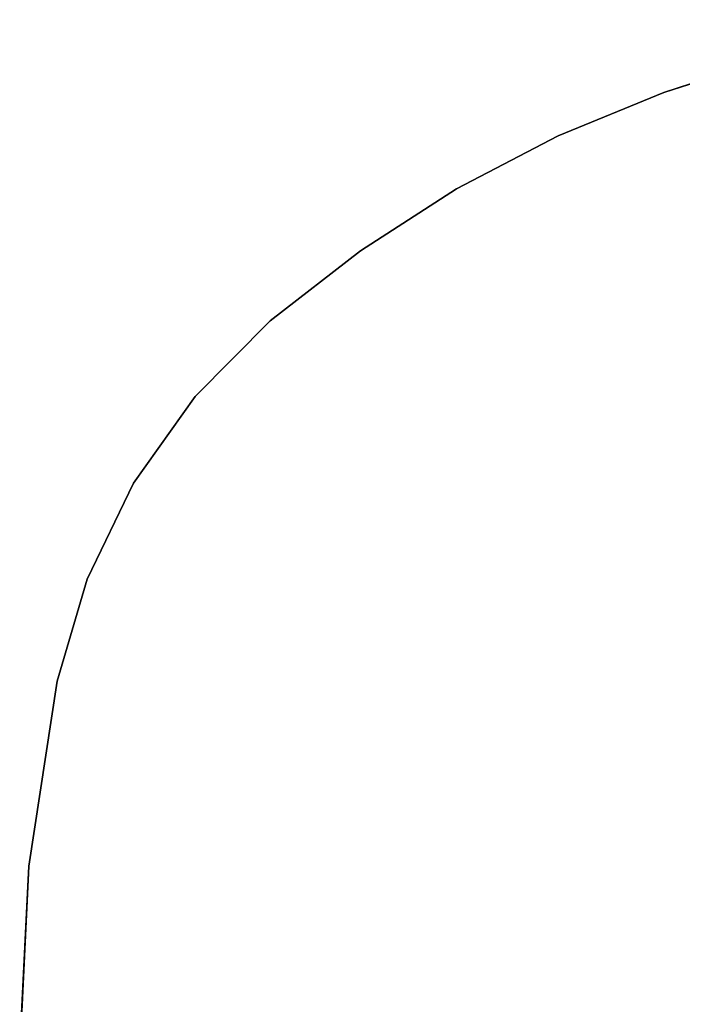
# Model space of a CAD drawing. Units: inches. Extents: x 0 to 362, y 0 to 212.
# Drawn here: x 202 to 205, y 135 to 140 of the extents above; entities that cross this region are included whole.
import ezdxf

# ---------------------------------------------------------------- set-up
doc = ezdxf.new("R2010")
doc.units = ezdxf.units.IN
doc.header["$MEASUREMENT"] = 0
for name, color, linetype in [('TABLE-OTHER', 7, 'Continuous'), ('TABLE-TOP', 6, 'Continuous'), ('TABLE-TOPEDGE', 6, 'Continuous')]:
    doc.layers.add(name, color=color, linetype=linetype)
doc.styles.get("Standard").update_dxf_attribs({"font": 'arial.ttf'})

# ---------------------------------------------------------------- blocks, each defined once
blk = doc.blocks.new('UHJARNNS_1622GM_0T')
at = {"layer": 'TABLE-TOP'}
for points, invisible_edges in [([(-6.3266, 7.4979, 28.2398), (-6.3266, -7.4979, 28.2398), (-7.4574, -7.2168, 28.2398), (-7.4574, 7.2168, 28.2398)], 5), ([(-7.4574, -7.2168, 28.9997), (-6.3266, -7.4979, 28.9997), (-6.3266, 7.4979, 28.9997), (-7.4574, 7.2168, 28.9997)], 10), ([(-7.9875, 7.038, 28.2398), (-7.4574, 7.2168, 28.2398), (-7.4574, -7.2168, 28.2398), (-7.9875, -7.038, 28.2398)], 10), ([(-7.4574, -7.2168, 28.9997), (-7.4574, 7.2168, 28.9997), (-7.9875, 7.038, 28.9997), (-7.9875, -7.038, 28.9997)], 5), ([(-7.9875, 7.038, 28.2398), (-7.9875, -7.038, 28.2398), (-8.4995, -6.8124, 28.2398), (-8.4995, 6.8124, 28.2398)], 5), ([(-8.4995, -6.8124, 28.9997), (-7.9875, -7.038, 28.9997), (-7.9875, 7.038, 28.9997), (-8.4995, 6.8124, 28.9997)], 10), ([(-8.9893, 6.5418, 28.2398), (-8.4995, 6.8124, 28.2398), (-8.4995, -6.8124, 28.2398), (-8.9893, -6.5418, 28.2398)], 10), ([(-8.4995, -6.8124, 28.9997), (-8.4995, 6.8124, 28.9997), (-8.9893, 6.5418, 28.9997), (-8.9893, -6.5418, 28.9997)], 5), ([(-8.9893, 6.5418, 28.2398), (-8.9893, -6.5418, 28.2398), (-9.4528, -6.2285, 28.2398), (-9.4528, 6.2285, 28.2398)], 5), ([(-9.4528, -6.2285, 28.9997), (-8.9893, -6.5418, 28.9997), (-8.9893, 6.5418, 28.9997), (-9.4528, 6.2285, 28.9997)], 10), ([(-9.8436, 5.8844, 28.2398), (-9.4528, 6.2285, 28.2398), (-9.4528, -6.2285, 28.2398), (-9.8436, -5.8844, 28.2398)], 10), ([(-9.4528, -6.2285, 28.9997), (-9.4528, 6.2285, 28.9997), (-9.8436, 5.8844, 28.9997), (-9.8436, -5.8844, 28.9997)], 5), ([(-9.8436, 5.8844, 28.2398), (-9.8436, -5.8844, 28.2398), (-10.1723, -5.4806, 28.2398), (-10.1723, 5.4806, 28.2398)], 5), ([(-10.1723, -5.4806, 28.9997), (-9.8436, -5.8844, 28.9997), (-9.8436, 5.8844, 28.9997), (-10.1723, 5.4806, 28.9997)], 10), ([(-10.43, 5.0282, 28.2398), (-10.1723, 5.4806, 28.2398), (-10.1723, -5.4806, 28.2398), (-10.43, -5.0282, 28.2398)], 10), ([(-10.1723, -5.4806, 28.9997), (-10.1723, 5.4806, 28.9997), (-10.43, 5.0282, 28.9997), (-10.43, -5.0282, 28.9997)], 5), ([(-10.43, 5.0282, 28.2398), (-10.43, -5.0282, 28.2398), (-10.6097, -4.5395, 28.2398), (-10.6097, 4.5395, 28.2398)], 5), ([(-10.6097, -4.5395, 28.9997), (-10.43, -5.0282, 28.9997), (-10.43, 5.0282, 28.9997), (-10.6097, 4.5395, 28.9997)], 10), ([(-10.8078, 3.6455, 28.2398), (-10.6097, 4.5395, 28.2398), (-10.6097, -4.5395, 28.2398), (-10.8078, -3.6455, 28.2398)], 10), ([(-10.6097, -4.5395, 28.9997), (-10.6097, 4.5395, 28.9997), (-10.8078, 3.6455, 28.9997), (-10.8078, -3.6455, 28.9997)], 5), ([(-10.8078, 3.6455, 28.2398), (-10.8078, -3.6455, 28.2398), (-10.9129, -2.7358, 28.2398), (-10.9129, 2.7358, 28.2398)], 5), ([(-10.9129, -2.7358, 28.9997), (-10.8078, -3.6455, 28.9997), (-10.8078, 3.6455, 28.9997), (-10.9129, 2.7358, 28.9997)], 10)]:
    blk.add_3dface(points, dxfattribs=dict(at, invisible_edges=invisible_edges))
at = {"layer": 'TABLE-TOPEDGE'}
for points in [[(-6.3266, 7.4979, 28.2398), (-7.4574, 7.2168, 28.2398), (-7.4574, 7.2168, 28.9997), (-6.3266, 7.4979, 28.9997)], [(-7.9875, 7.038, 28.2398), (-7.9875, 7.038, 28.9997), (-7.4574, 7.2168, 28.9997), (-7.4574, 7.2168, 28.2398)], [(-7.9875, 7.038, 28.2398), (-8.4995, 6.8124, 28.2398), (-8.4995, 6.8124, 28.9997), (-7.9875, 7.038, 28.9997)], [(-8.9893, 6.5418, 28.2398), (-8.9893, 6.5418, 28.9997), (-8.4995, 6.8124, 28.9997), (-8.4995, 6.8124, 28.2398)], [(-8.9893, 6.5418, 28.2398), (-9.4528, 6.2285, 28.2398), (-9.4528, 6.2285, 28.9997), (-8.9893, 6.5418, 28.9997)], [(-9.8436, 5.8844, 28.2398), (-9.8436, 5.8844, 28.9997), (-9.4528, 6.2285, 28.9997), (-9.4528, 6.2285, 28.2398)], [(-9.8436, 5.8844, 28.2398), (-10.1723, 5.4806, 28.2398), (-10.1723, 5.4806, 28.9997), (-9.8436, 5.8844, 28.9997)], [(-10.43, 5.0282, 28.2398), (-10.43, 5.0282, 28.9997), (-10.1723, 5.4806, 28.9997), (-10.1723, 5.4806, 28.2398)], [(-10.43, 5.0282, 28.2398), (-10.6097, 4.5395, 28.2398), (-10.6097, 4.5395, 28.9997), (-10.43, 5.0282, 28.9997)], [(-10.8078, 3.6455, 28.2398), (-10.8078, 3.6455, 28.9997), (-10.6097, 4.5395, 28.9997), (-10.6097, 4.5395, 28.2398)], [(-10.8078, 3.6455, 28.2398), (-10.9129, 2.7358, 28.2398), (-10.9129, 2.7358, 28.9997), (-10.8078, 3.6455, 28.9997)]]:
    blk.add_3dface(points, dxfattribs=at)
at = {"layer": 'TABLE-OTHER'}
blk.add_attdef('OTHER', (-7.1983, -15.8977), '', height=2, dxfattribs=at)

msp = doc.modelspace()

# ---------------------------------------------------------------- block references
at = {"rotation": 3.798620520884953}
msp.add_blockref('UHJARNNS_1622GM_0T', (213.1201, 132.6651, -0.9279), dxfattribs=at)

doc.saveas('drawing.dxf')
